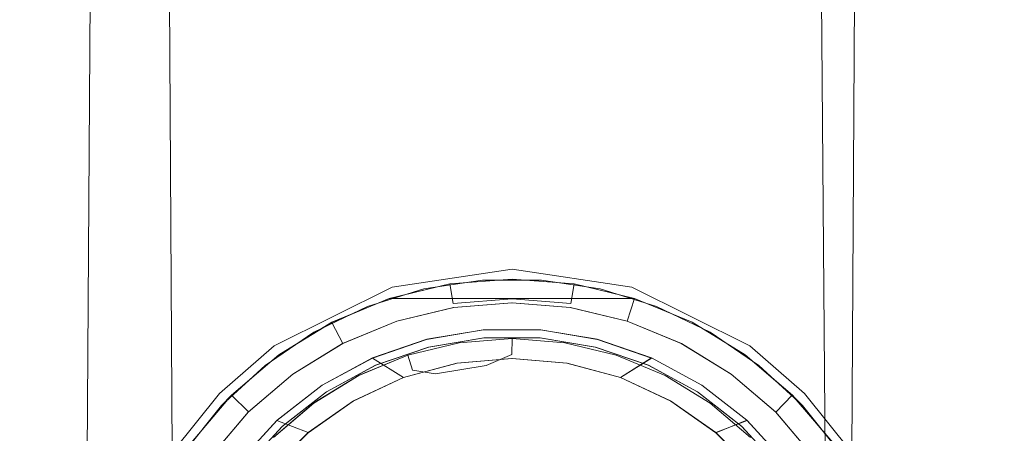
# Model space of a CAD drawing. Extents: x -30 to 30, y -244 to 0.
# Drawn here: x -12 to 12, y -224 to -214 of the extents above; entities that cross this region are included whole.
import ezdxf

# ---------------------------------------------------------------- set-up
doc = ezdxf.new("R2010")
doc.units = 0
doc.header["$LTSCALE"] = 500
doc.header["$MEASUREMENT"] = 0
doc.layers.add('FERRO_CZARNY', color=7, linetype='Continuous')
doc.layers.add('FERRO_SITKO', color=7, linetype='Continuous')

msp = doc.modelspace()

# ---------------------------------------------------------------- linework, layer by layer
at = {"layer": 'FERRO_CZARNY', "lineweight": 0}
for points, invisible_edges in [([(-12.408, -54.293, -29.159), (-11.579, -55.074, -32.355), (-10.824, -244.197, -33.898), (-12.309, -244.197, -29.817)], 14), ([(-12.407, -54.294, -26.124), (-12.408, -54.293, -29.159), (-12.309, -244.197, -29.817), (-12.313, -244.197, -25.495)], 14), ([(-12.313, -244.197, -25.495), (-10.842, -244.197, -21.425), (-11.573, -55.079, -22.923), (-12.407, -54.294, -26.124)], 11), ([(11.579, -55.074, -22.936), (10.824, -244.197, -21.393), (12.309, -244.197, -25.474), (12.408, -54.293, -26.132)], 7), ([(12.313, -244.197, -29.796), (10.842, -244.197, -33.867), (11.573, -55.079, -32.368), (12.407, -54.294, -29.167)], 11), ([(12.408, -54.293, -26.132), (12.309, -244.197, -25.474), (12.313, -244.197, -29.796), (12.407, -54.294, -29.167)], 7), ([(-10.824, -244.197, -33.898), (-11.579, -55.074, -32.355), (-9.593, -56.589, -35.66), (-10.824, -244.197, -33.898)], 13), ([(-10.842, -244.197, -21.425), (-9.59, -56.59, -19.629), (-11.573, -55.079, -22.923), (-10.842, -244.197, -21.425)], 12), ([(11.573, -55.079, -32.368), (9.919, -227.616, -35.252), (9.59, -56.59, -35.662), (11.573, -55.079, -32.368)], 11), ([(11.579, -55.074, -22.936), (9.593, -56.589, -19.631), (10.824, -244.197, -21.393), (11.579, -55.074, -22.936)], 14), ([(11.573, -55.079, -32.368), (10.25, -230.187, -34.8), (9.919, -227.616, -35.252), (11.573, -55.079, -32.368)], 13), ([(10.842, -244.197, -33.867), (10.25, -230.187, -34.8), (11.573, -55.079, -32.368), (10.842, -244.197, -33.867)], 15), ([(-6.639, -58.144, -17.054), (-9.59, -56.59, -19.629), (-10.842, -244.197, -21.425), (-8.067, -244.197, -18.097)], 14), ([(-10.824, -244.197, -33.898), (-9.593, -56.589, -35.66), (-10.25, -230.207, -34.8), (-10.824, -244.197, -33.898)], 15), ([(-10.25, -230.207, -34.8), (-9.593, -56.589, -35.66), (-9.926, -227.642, -35.243), (-10.25, -230.207, -34.8)], 11), ([(-9.926, -227.642, -35.243), (-9.593, -56.589, -35.66), (-8.563, -224.565, -36.752), (-9.926, -227.642, -35.243)], 11), ([(-8.563, -224.565, -36.752), (-9.593, -56.589, -35.66), (-6.642, -58.143, -38.234), (-8.563, -224.565, -36.752)], 12), ([(7.376, -223.08, -37.737), (5.992, -221.882, -38.615), (6.639, -58.144, -38.237), (9.59, -56.59, -35.662)], 10), ([(8.036, -244.197, -18.071), (10.824, -244.197, -21.393), (9.593, -56.589, -19.631), (6.642, -58.143, -17.057)], 11), ([(9.59, -56.59, -35.662), (8.561, -224.562, -36.753), (7.376, -223.08, -37.737), (9.59, -56.59, -35.662)], 12), ([(9.59, -56.59, -35.662), (9.919, -227.616, -35.252), (8.561, -224.562, -36.753), (9.59, -56.59, -35.662)], 13), ([(-8.563, -224.565, -36.752), (-6.642, -58.143, -38.234), (-7.376, -223.08, -37.737), (-8.563, -224.565, -36.752)], 11), ([(-4.302, -244.197, -15.91), (-3.348, -59.129, -15.602), (-6.639, -58.144, -17.054), (-8.067, -244.197, -18.097)], 5), ([(-7.376, -223.08, -37.737), (-6.642, -58.143, -38.234), (-5.993, -221.882, -38.615), (-7.376, -223.08, -37.737)], 11), ([(-6.642, -58.143, -38.234), (-3.349, -59.129, -39.688), (-3.018, -220.402, -39.776), (-5.993, -221.882, -38.615)], 10), ([(3.348, -59.129, -39.689), (6.639, -58.144, -38.237), (5.992, -221.882, -38.615), (3.017, -220.402, -39.776)], 10), ([(4.281, -244.197, -15.902), (8.036, -244.197, -18.071), (6.642, -58.143, -17.057), (3.349, -59.129, -15.603)], 9), ([(-2.185, -244.197, -15.338), (-3.348, -59.129, -15.602), (-4.302, -244.197, -15.91), (-2.185, -244.197, -15.338)], 15), ([(-3.349, -59.129, -39.688), (0, -59.452, -40.145), (0, -219.948, -40.145), (-3.018, -220.402, -39.776)], 10), ([(-3.348, -59.129, -15.602), (-2.185, -244.197, -15.338), (0, -244.197, -15.146), (0, -59.452, -15.146)], 5), ([(0, -219.948, -40.145), (0, -59.452, -40.145), (3.348, -59.129, -39.689), (3.017, -220.402, -39.776)], 5), ([(0, -59.452, -15.146), (0, -244.197, -15.146), (4.281, -244.197, -15.902), (3.349, -59.129, -15.603)], 7), ([(-2.221, -220.447, -43.068), (-3.646, -220.886, -43.068), (-3.093, -220.688, -34.645), (-1.565, -220.321, -34.645)], 14), ([(-1.565, -220.321, -34.645), (-3.093, -220.688, -34.645), (1.565, -220.321, -34.645), (-1.565, -220.321, -34.645)], 14), ([(1.565, -220.321, -34.645), (-3.093, -220.688, -34.645), (3.091, -220.687, -34.645), (1.565, -220.321, -34.645)], 11), ([(-3.09, -220.687, -30.146), (-1.564, -220.321, -30.146), (-1.564, -220.321, -32.146), (-3.09, -220.687, -32.146)], 10), ([(-3.09, -220.687, -32.146), (-1.564, -220.321, -32.146), (-1.485, -220.814, -32.646), (-2.933, -221.162, -32.646)], 15), ([(-1.486, -220.815, -29.646), (-1.564, -220.321, -30.146), (-3.09, -220.687, -30.146), (-2.936, -221.163, -29.646)], 15), ([(-1.565, -220.321, -34.645), (0.001, -220.198, -34.645), (-0.746, -220.225, -43.068), (-2.221, -220.447, -43.068)], 11), ([(-0.746, -220.225, -43.068), (-0.742, -221.228, -43.645), (-1.48, -221.32, -43.645), (-2.221, -220.447, -43.068)], 15), ([(0.001, -220.198, -34.645), (-1.565, -220.321, -34.645), (1.565, -220.321, -34.645), (0.001, -220.198, -34.645)], 11), ([(0, -220.698, -29.646), (0, -220.198, -30.146), (-1.564, -220.321, -30.146), (-1.486, -220.815, -29.646)], 11), ([(-1.564, -220.321, -30.146), (0, -220.198, -30.146), (0, -220.198, -32.146), (-1.564, -220.321, -32.146)], 11), ([(-1.564, -220.321, -32.146), (0, -220.198, -32.146), (0, -220.698, -32.646), (-1.485, -220.814, -32.646)], 15), ([(-0.746, -220.225, -43.068), (0.001, -220.198, -34.645), (0.746, -220.225, -43.068), (-0.746, -220.225, -43.068)], 11), ([(0.001, -221.197, -43.645), (-0.742, -221.228, -43.645), (-0.746, -220.225, -43.068), (0.746, -220.225, -43.068)], 15), ([(0, -220.198, -30.146), (1.564, -220.321, -30.146), (1.564, -220.321, -32.146), (0, -220.198, -32.146)], 11), ([(0, -220.198, -32.146), (1.564, -220.321, -32.146), (1.486, -220.815, -32.646), (0, -220.698, -32.646)], 15), ([(1.485, -220.814, -29.646), (1.564, -220.321, -30.146), (0, -220.198, -30.146), (0, -220.698, -29.646)], 15), ([(0.001, -220.198, -34.645), (1.565, -220.321, -34.645), (2.221, -220.447, -43.068), (0.746, -220.225, -43.068)], 11), ([(0.001, -221.197, -43.645), (0.746, -220.225, -43.068), (0.745, -221.229, -43.645), (0.001, -221.197, -43.645)], 15), ([(2.221, -220.447, -43.068), (1.483, -221.321, -43.645), (0.745, -221.229, -43.645), (0.746, -220.225, -43.068)], 15), ([(2.933, -221.162, -29.646), (3.09, -220.687, -30.146), (1.564, -220.321, -30.146), (1.485, -220.814, -29.646)], 9), ([(1.564, -220.321, -32.146), (3.09, -220.687, -32.146), (2.936, -221.163, -32.646), (1.486, -220.815, -32.646)], 14), ([(1.564, -220.321, -30.146), (3.09, -220.687, -30.146), (3.09, -220.687, -32.146), (1.564, -220.321, -32.146)], 15), ([(3.091, -220.687, -34.645), (3.646, -220.886, -43.068), (2.221, -220.447, -43.068), (1.565, -220.321, -34.645)], 13), ([(-2.221, -220.447, -43.068), (-2.208, -221.473, -43.645), (-2.92, -221.684, -43.645), (-3.646, -220.886, -43.068)], 15), ([(-2.208, -221.473, -43.645), (-2.221, -220.447, -43.068), (-1.48, -221.32, -43.645), (-2.208, -221.473, -43.645)], 15), ([(1.483, -221.321, -43.645), (2.221, -220.447, -43.068), (2.212, -221.474, -43.645), (1.483, -221.321, -43.645)], 15), ([(2.221, -220.447, -43.068), (3.646, -220.886, -43.068), (2.924, -221.686, -43.645), (2.212, -221.474, -43.645)], 15), ([(-3.646, -220.886, -43.068), (-4.991, -221.532, -43.068), (-4.542, -221.288, -34.645), (-3.093, -220.688, -34.645)], 10), ([(-4.542, -221.288, -34.645), (-1.469, -220.913, -34.645), (-3.093, -220.688, -34.645), (-4.542, -221.288, -34.645)], 15), ([(-4.54, -221.287, -30.146), (-3.09, -220.687, -30.146), (-3.09, -220.687, -32.146), (-4.54, -221.287, -32.146)], 10), ([(-4.54, -221.287, -32.146), (-3.09, -220.687, -32.146), (-2.933, -221.162, -32.646), (-4.309, -221.731, -32.646)], 15), ([(-2.936, -221.163, -29.646), (-3.09, -220.687, -30.146), (-4.54, -221.287, -30.146), (-4.313, -221.733, -29.646)], 15), ([(-3.093, -220.688, -34.645), (0.001, -220.798, -34.645), (3.091, -220.687, -34.645), (-3.093, -220.688, -34.645)], 11), ([(-3.093, -220.688, -34.645), (-1.469, -220.913, -34.645), (0.001, -220.798, -34.645), (-3.093, -220.688, -34.645)], 15), ([(-2.098, -221.909, -29.646), (-0.704, -221.677, -29.646), (-1.486, -220.815, -29.646), (-2.936, -221.163, -29.646)], 15), ([(-2.933, -221.162, -32.646), (-1.485, -220.814, -32.646), (-1.471, -220.913, -32.646), (-2.906, -221.258, -32.646)], 11), ([(-1.486, -220.815, -29.646), (-0.704, -221.677, -29.646), (0, -220.698, -29.646), (-1.486, -220.815, -29.646)], 11), ([(-1.485, -220.814, -32.646), (0, -220.698, -32.646), (-0.001, -220.798, -32.646), (-1.471, -220.913, -32.646)], 11), ([(-0.001, -220.798, -32.646), (0.001, -220.798, -34.645), (-1.469, -220.913, -34.645), (-1.471, -220.913, -32.646)], 13), ([(0, -220.698, -29.646), (-0.704, -221.677, -29.646), (0.709, -221.677, -29.646), (0, -220.698, -29.646)], 15), ([(0, -220.698, -32.646), (1.486, -220.815, -32.646), (1.469, -220.913, -32.646), (-0.001, -220.798, -32.646)], 15), ([(1.469, -220.913, -32.646), (1.471, -220.913, -34.645), (0.001, -220.798, -34.645), (-0.001, -220.798, -32.646)], 5), ([(0, -220.698, -29.646), (0.709, -221.677, -29.646), (1.485, -220.814, -29.646), (0, -220.698, -29.646)], 11), ([(3.091, -220.687, -34.645), (0.001, -220.798, -34.645), (1.471, -220.913, -34.645), (3.091, -220.687, -34.645)], 15), ([(0.709, -221.677, -29.646), (2.103, -221.91, -29.646), (2.933, -221.162, -29.646), (1.485, -220.814, -29.646)], 14), ([(1.486, -220.815, -32.646), (2.936, -221.163, -32.646), (2.902, -221.257, -32.646), (1.469, -220.913, -32.646)], 15), ([(3.091, -220.687, -34.645), (1.471, -220.913, -34.645), (2.906, -221.258, -34.645), (3.091, -220.687, -34.645)], 11), ([(2.906, -221.258, -34.645), (4.268, -221.822, -34.645), (4.538, -221.287, -34.645), (3.091, -220.687, -34.645)], 11), ([(2.933, -221.162, -29.646), (4.309, -221.731, -29.646), (4.54, -221.287, -30.146), (3.09, -220.687, -30.146)], 15), ([(3.09, -220.687, -32.146), (4.54, -221.287, -32.146), (4.313, -221.733, -32.646), (2.936, -221.163, -32.646)], 15), ([(4.54, -221.287, -30.146), (4.54, -221.287, -32.146), (3.09, -220.687, -32.146), (3.09, -220.687, -30.146)], 5), ([(3.091, -220.687, -34.645), (4.538, -221.287, -34.645), (4.991, -221.532, -43.068), (3.646, -220.886, -43.068)], 11), ([(-3.646, -220.886, -43.068), (-3.613, -221.955, -43.645), (-4.28, -222.281, -43.645), (-4.991, -221.532, -43.068)], 15), ([(-4.542, -221.288, -34.645), (-2.902, -221.257, -34.645), (-1.469, -220.913, -34.645), (-4.542, -221.288, -34.645)], 15), ([(-3.613, -221.955, -43.645), (-3.646, -220.886, -43.068), (-2.92, -221.684, -43.645), (-3.613, -221.955, -43.645)], 15), ([(-1.471, -220.913, -32.646), (-1.469, -220.913, -34.645), (-2.902, -221.257, -34.645), (-2.906, -221.258, -32.646)], 13), ([(2.902, -221.257, -32.646), (2.906, -221.258, -34.645), (1.471, -220.913, -34.645), (1.469, -220.913, -32.646)], 5), ([(2.924, -221.686, -43.645), (3.646, -220.886, -43.068), (3.618, -221.957, -43.645), (2.924, -221.686, -43.645)], 15), ([(4.991, -221.532, -43.068), (4.285, -222.283, -43.645), (3.618, -221.957, -43.645), (3.646, -220.886, -43.068)], 15), ([(-4.991, -221.532, -43.068), (-6.224, -222.371, -43.068), (-5.878, -222.107, -34.645), (-4.542, -221.288, -34.645)], 14), ([(-5.878, -222.107, -30.146), (-4.54, -221.287, -30.146), (-4.54, -221.287, -32.146), (-5.878, -222.107, -32.146)], 10), ([(-5.878, -222.107, -32.146), (-4.54, -221.287, -32.146), (-4.309, -221.731, -32.646), (-5.578, -222.508, -32.646)], 15), ([(-4.313, -221.733, -29.646), (-4.54, -221.287, -30.146), (-5.878, -222.107, -30.146), (-5.583, -222.511, -29.646)], 15), ([(-5.52, -222.589, -34.645), (-4.263, -221.82, -34.645), (-4.542, -221.288, -34.645), (-5.878, -222.107, -34.645)], 11), ([(-4.542, -221.288, -34.645), (-4.263, -221.82, -34.645), (-2.902, -221.257, -34.645), (-4.542, -221.288, -34.645)], 14), ([(-3.432, -222.367, -29.646), (-2.098, -221.909, -29.646), (-2.936, -221.163, -29.646), (-4.313, -221.733, -29.646)], 15), ([(-2.933, -221.162, -32.646), (-2.906, -221.258, -32.646), (-4.268, -221.822, -32.646), (-4.309, -221.731, -32.646)], 13), ([(-2.906, -221.258, -32.646), (-2.902, -221.257, -34.645), (-4.263, -221.82, -34.645), (-4.268, -221.822, -32.646)], 13), ([(-1.391, -222.32, -43.645), (-2.737, -222.68, -43.645), (-2.208, -221.473, -43.645), (-1.48, -221.32, -43.645)], 14), ([(-1.391, -222.32, -43.645), (-1.48, -221.32, -43.645), (-0.742, -221.228, -43.645), (-0.003, -222.198, -43.645)], 15), ([(0.001, -221.197, -43.645), (-0.003, -222.198, -43.645), (-0.742, -221.228, -43.645), (0.001, -221.197, -43.645)], 15), ([(0.745, -221.229, -43.645), (-0.003, -222.198, -43.645), (0.001, -221.197, -43.645), (0.745, -221.229, -43.645)], 15), ([(0.745, -221.229, -43.645), (1.483, -221.321, -43.645), (1.385, -222.318, -43.645), (-0.003, -222.198, -43.645)], 11), ([(2.212, -221.474, -43.645), (1.385, -222.318, -43.645), (1.483, -221.321, -43.645), (2.212, -221.474, -43.645)], 15), ([(2.103, -221.91, -29.646), (3.437, -222.369, -29.646), (4.309, -221.731, -29.646), (2.933, -221.162, -29.646)], 15), ([(4.263, -221.82, -32.646), (2.902, -221.257, -32.646), (2.936, -221.163, -32.646), (4.313, -221.733, -32.646)], 15), ([(4.263, -221.82, -32.646), (4.268, -221.822, -34.645), (2.906, -221.258, -34.645), (2.902, -221.257, -32.646)], 5), ([(5.873, -222.104, -34.645), (4.538, -221.287, -34.645), (4.268, -221.822, -34.645), (5.524, -222.592, -34.645)], 14), ([(5.578, -222.508, -29.646), (5.878, -222.107, -30.146), (4.54, -221.287, -30.146), (4.309, -221.731, -29.646)], 15), ([(4.54, -221.287, -32.146), (5.878, -222.107, -32.146), (5.583, -222.511, -32.646), (4.313, -221.733, -32.646)], 14), ([(5.873, -222.104, -34.645), (6.224, -222.371, -43.068), (4.991, -221.532, -43.068), (4.538, -221.287, -34.645)], 13), ([(5.878, -222.107, -30.146), (5.878, -222.107, -32.146), (4.54, -221.287, -32.146), (4.54, -221.287, -30.146)], 7), ([(-4.991, -221.532, -43.068), (-4.918, -222.66, -43.645), (-5.523, -223.092, -43.645), (-6.224, -222.371, -43.068)], 15), ([(-4.918, -222.66, -43.645), (-4.991, -221.532, -43.068), (-4.28, -222.281, -43.645), (-4.918, -222.66, -43.645)], 15), ([(-2.208, -221.473, -43.645), (-2.737, -222.68, -43.645), (-2.92, -221.684, -43.645), (-2.208, -221.473, -43.645)], 15), ([(-0.725, -221.478, -42.145), (-0.721, -221.477, -36.145), (-2.147, -221.715, -36.145), (-2.152, -221.716, -42.145)], 13), ([(-2.152, -221.716, -42.145), (-1.385, -222.318, -42.145), (-0.725, -221.478, -42.145), (-2.152, -221.716, -42.145)], 11), ([(-1.391, -222.32, -36.145), (-2.147, -221.715, -36.145), (-0.721, -221.477, -36.145), (-1.391, -222.32, -36.145)], 15), ([(-1.391, -222.32, -36.145), (-0.721, -221.477, -36.145), (-0.003, -222.198, -36.145), (-1.391, -222.32, -36.145)], 11), ([(-0.725, -221.478, -42.145), (-1.385, -222.318, -42.145), (0.003, -222.198, -42.145), (-0.725, -221.478, -42.145)], 15), ([(-0.725, -221.478, -42.145), (0.003, -222.198, -42.145), (0.721, -221.477, -42.145), (-0.725, -221.478, -42.145)], 11), ([(0.721, -221.477, -42.145), (0.725, -221.478, -36.145), (-0.721, -221.477, -36.145), (-0.725, -221.478, -42.145)], 13), ([(-0.003, -222.198, -36.145), (-0.721, -221.477, -36.145), (0.725, -221.478, -36.145), (-0.003, -222.198, -36.145)], 15), ([(-0.003, -222.198, -36.145), (0.725, -221.478, -36.145), (1.385, -222.318, -36.145), (-0.003, -222.198, -36.145)], 15), ([(0.721, -221.477, -42.145), (0.003, -222.198, -42.145), (1.391, -222.32, -42.145), (0.721, -221.477, -42.145)], 15), ([(0.721, -221.477, -42.145), (1.391, -222.32, -42.145), (2.147, -221.715, -42.145), (0.721, -221.477, -42.145)], 11), ([(2.147, -221.715, -42.145), (2.152, -221.716, -36.145), (0.725, -221.478, -36.145), (0.721, -221.477, -42.145)], 15), ([(1.385, -222.318, -36.145), (0.725, -221.478, -36.145), (2.152, -221.716, -36.145), (1.385, -222.318, -36.145)], 13), ([(2.731, -222.678, -43.645), (1.385, -222.318, -43.645), (2.212, -221.474, -43.645), (2.924, -221.686, -43.645)], 14), ([(4.285, -222.283, -43.645), (4.991, -221.532, -43.068), (4.923, -222.663, -43.645), (4.285, -222.283, -43.645)], 15), ([(4.991, -221.532, -43.068), (6.224, -222.371, -43.068), (5.528, -223.096, -43.645), (4.923, -222.663, -43.645)], 15), ([(-4.672, -223.037, -29.646), (-3.432, -222.367, -29.646), (-4.313, -221.733, -29.646), (-5.583, -222.511, -29.646)], 15), ([(-4.309, -221.731, -32.646), (-4.268, -221.822, -32.646), (-5.524, -222.592, -32.646), (-5.578, -222.508, -32.646)], 13), ([(-4.268, -221.822, -32.646), (-4.263, -221.82, -34.645), (-5.52, -222.589, -34.645), (-5.524, -222.592, -32.646)], 13), ([(-2.92, -221.684, -43.645), (-3.999, -223.269, -43.645), (-3.613, -221.955, -43.645), (-2.92, -221.684, -43.645)], 15), ([(-2.92, -221.684, -43.645), (-2.737, -222.68, -43.645), (-3.999, -223.269, -43.645), (-2.92, -221.684, -43.645)], 13), ([(-2.152, -221.716, -42.145), (-2.147, -221.715, -36.145), (-3.513, -222.184, -36.145), (-3.518, -222.186, -42.145)], 13), ([(-3.518, -222.186, -42.145), (-2.731, -222.678, -42.145), (-2.152, -221.716, -42.145), (-3.518, -222.186, -42.145)], 10), ([(-2.737, -222.68, -36.145), (-3.513, -222.184, -36.145), (-2.147, -221.715, -36.145), (-2.737, -222.68, -36.145)], 15), ([(-2.737, -222.68, -36.145), (-2.147, -221.715, -36.145), (-1.391, -222.32, -36.145), (-2.737, -222.68, -36.145)], 11), ([(-2.152, -221.716, -42.145), (-2.731, -222.678, -42.145), (-1.385, -222.318, -42.145), (-2.152, -221.716, -42.145)], 13), ([(-2.103, -221.91, -34.645), (-1.385, -222.318, -34.645), (-0.709, -221.677, -34.645), (-2.103, -221.91, -34.645)], 11), ([(-2.103, -221.91, -34.645), (-0.709, -221.677, -34.645), (-0.704, -221.677, -29.646), (-2.098, -221.909, -29.646)], 11), ([(-0.709, -221.677, -34.645), (-1.385, -222.318, -34.645), (0.003, -222.198, -34.645), (-0.709, -221.677, -34.645)], 15), ([(-0.709, -221.677, -34.645), (0.704, -221.677, -34.645), (0.709, -221.677, -29.646), (-0.704, -221.677, -29.646)], 10), ([(-0.709, -221.677, -34.645), (0.003, -222.198, -34.645), (0.704, -221.677, -34.645), (-0.709, -221.677, -34.645)], 15), ([(0.704, -221.677, -34.645), (0.003, -222.198, -34.645), (1.391, -222.32, -34.645), (0.704, -221.677, -34.645)], 15), ([(0.704, -221.677, -34.645), (1.391, -222.32, -34.645), (2.098, -221.909, -34.645), (0.704, -221.677, -34.645)], 11), ([(0.704, -221.677, -34.645), (2.098, -221.909, -34.645), (2.103, -221.91, -29.646), (0.709, -221.677, -29.646)], 15), ([(1.385, -222.318, -36.145), (2.152, -221.716, -36.145), (2.731, -222.678, -36.145), (1.385, -222.318, -36.145)], 11), ([(2.147, -221.715, -42.145), (1.391, -222.32, -42.145), (2.737, -222.68, -42.145), (2.147, -221.715, -42.145)], 15), ([(2.147, -221.715, -42.145), (2.737, -222.68, -42.145), (3.513, -222.184, -42.145), (2.147, -221.715, -42.145)], 9), ([(3.513, -222.184, -42.145), (3.518, -222.186, -36.145), (2.152, -221.716, -36.145), (2.147, -221.715, -42.145)], 13), ([(2.731, -222.678, -36.145), (2.152, -221.716, -36.145), (3.518, -222.186, -36.145), (2.731, -222.678, -36.145)], 15), ([(3.618, -221.957, -43.645), (2.731, -222.678, -43.645), (2.924, -221.686, -43.645), (3.618, -221.957, -43.645)], 15), ([(3.437, -222.369, -29.646), (4.677, -223.04, -29.646), (5.578, -222.508, -29.646), (4.309, -221.731, -29.646)], 15), ([(5.52, -222.589, -32.646), (4.263, -221.82, -32.646), (4.313, -221.733, -32.646), (5.583, -222.511, -32.646)], 14), ([(5.52, -222.589, -32.646), (5.524, -222.592, -34.645), (4.268, -221.822, -34.645), (4.263, -221.82, -32.646)], 13), ([(-3.613, -221.955, -43.645), (-3.999, -223.269, -43.645), (-4.28, -222.281, -43.645), (-3.613, -221.955, -43.645)], 15), ([(-3.437, -222.369, -34.645), (-2.103, -221.91, -34.645), (-2.098, -221.909, -29.646), (-3.432, -222.367, -29.646)], 11), ([(-3.437, -222.369, -34.645), (-2.731, -222.678, -34.645), (-2.103, -221.91, -34.645), (-3.437, -222.369, -34.645)], 11), ([(-2.103, -221.91, -34.645), (-2.731, -222.678, -34.645), (-1.385, -222.318, -34.645), (-2.103, -221.91, -34.645)], 13), ([(2.098, -221.909, -34.645), (1.391, -222.32, -34.645), (2.737, -222.68, -34.645), (2.098, -221.909, -34.645)], 15), ([(2.098, -221.909, -34.645), (2.737, -222.68, -34.645), (3.432, -222.367, -34.645), (2.098, -221.909, -34.645)], 11), ([(2.098, -221.909, -34.645), (3.432, -222.367, -34.645), (3.437, -222.369, -29.646), (2.103, -221.91, -29.646)], 11), ([(3.993, -223.266, -43.645), (2.731, -222.678, -43.645), (3.618, -221.957, -43.645), (4.285, -222.283, -43.645)], 14), ([(-6.224, -222.371, -43.068), (-7.319, -223.384, -43.068), (-7.071, -223.126, -34.645), (-5.878, -222.107, -34.645)], 14), ([(-7.071, -223.126, -30.146), (-5.878, -222.107, -30.146), (-5.878, -222.107, -32.146), (-7.071, -223.126, -32.146)], 2), ([(-5.878, -222.107, -32.146), (-5.578, -222.508, -32.646), (-6.711, -223.474, -32.646), (-7.071, -223.126, -32.146)], 15), ([(-5.878, -222.107, -30.146), (-7.071, -223.126, -30.146), (-6.717, -223.48, -29.646), (-5.583, -222.511, -29.646)], 15), ([(-6.641, -223.545, -34.645), (-5.52, -222.589, -34.645), (-5.878, -222.107, -34.645), (-7.071, -223.126, -34.645)], 11), ([(-4.28, -222.281, -43.645), (-5.14, -224.068, -43.645), (-4.918, -222.66, -43.645), (-4.28, -222.281, -43.645)], 15), ([(-4.28, -222.281, -43.645), (-3.999, -223.269, -43.645), (-5.14, -224.068, -43.645), (-4.28, -222.281, -43.645)], 13), ([(-3.518, -222.186, -42.145), (-3.513, -222.184, -36.145), (-4.782, -222.87, -36.145), (-4.787, -222.873, -42.145)], 15), ([(-3.993, -223.266, -42.145), (-2.731, -222.678, -42.145), (-3.518, -222.186, -42.145), (-4.787, -222.873, -42.145)], 10), ([(-3.513, -222.184, -36.145), (-2.737, -222.68, -36.145), (-3.999, -223.269, -36.145), (-4.782, -222.87, -36.145)], 7), ([(-2.731, -222.678, -42.145), (-2.737, -222.68, -43.645), (-1.391, -222.32, -43.645), (-1.385, -222.318, -42.145)], 15), ([(-2.737, -222.68, -36.145), (-1.391, -222.32, -36.145), (-1.385, -222.318, -34.645), (-2.731, -222.678, -34.645)], 15), ([(-1.385, -222.318, -42.145), (-1.391, -222.32, -43.645), (-0.003, -222.198, -43.645), (0.003, -222.198, -42.145)], 5), ([(-1.391, -222.32, -36.145), (-0.003, -222.198, -36.145), (0.003, -222.198, -34.645), (-1.385, -222.318, -34.645)], 11), ([(-0.003, -222.198, -36.145), (1.385, -222.318, -36.145), (1.391, -222.32, -34.645), (0.003, -222.198, -34.645)], 10), ([(0.003, -222.198, -42.145), (-0.003, -222.198, -43.645), (1.385, -222.318, -43.645), (1.391, -222.32, -42.145)], 7), ([(2.731, -222.678, -43.645), (2.737, -222.68, -42.145), (1.391, -222.32, -42.145), (1.385, -222.318, -43.645)], 13), ([(1.385, -222.318, -36.145), (2.731, -222.678, -36.145), (2.737, -222.68, -34.645), (1.391, -222.32, -34.645)], 11), ([(3.518, -222.186, -36.145), (4.787, -222.873, -36.145), (3.993, -223.266, -36.145), (2.731, -222.678, -36.145)], 7), ([(2.737, -222.68, -42.145), (3.999, -223.269, -42.145), (4.782, -222.87, -42.145), (3.513, -222.184, -42.145)], 15), ([(4.782, -222.87, -42.145), (4.787, -222.873, -36.145), (3.518, -222.186, -36.145), (3.513, -222.184, -42.145)], 7), ([(4.923, -222.663, -43.645), (3.993, -223.266, -43.645), (4.285, -222.283, -43.645), (4.923, -222.663, -43.645)], 15), ([(5.524, -222.592, -34.645), (6.646, -223.551, -34.645), (7.065, -223.121, -34.645), (5.873, -222.104, -34.645)], 8), ([(6.711, -223.474, -29.646), (7.071, -223.126, -30.146), (5.878, -222.107, -30.146), (5.578, -222.508, -29.646)], 13), ([(5.878, -222.107, -32.146), (7.071, -223.126, -32.146), (6.717, -223.48, -32.646), (5.583, -222.511, -32.646)], 15), ([(7.065, -223.121, -34.645), (7.319, -223.384, -43.068), (6.224, -222.371, -43.068), (5.873, -222.104, -34.645)], 13), ([(7.071, -223.126, -30.146), (7.071, -223.126, -32.146), (5.878, -222.107, -32.146), (5.878, -222.107, -30.146)], 13), ([(-6.09, -223.571, -43.645), (-6.616, -224.096, -43.645), (-7.319, -223.384, -43.068), (-6.224, -222.371, -43.068)], 15), ([(-5.785, -223.902, -29.646), (-4.672, -223.037, -29.646), (-5.583, -222.511, -29.646), (-6.717, -223.48, -29.646)], 14), ([(-5.578, -222.508, -32.646), (-5.524, -222.592, -32.646), (-6.646, -223.551, -32.646), (-6.711, -223.474, -32.646)], 13), ([(-6.646, -223.551, -32.646), (-5.524, -222.592, -32.646), (-5.52, -222.589, -34.645), (-6.641, -223.545, -34.645)], 11), ([(-6.09, -223.571, -43.645), (-6.224, -222.371, -43.068), (-5.523, -223.092, -43.645), (-6.09, -223.571, -43.645)], 15), ([(-3.437, -222.369, -34.645), (-3.432, -222.367, -29.646), (-4.672, -223.037, -29.646), (-4.677, -223.04, -34.645)], 8), ([(-4.677, -223.04, -34.645), (-3.993, -223.266, -34.645), (-3.437, -222.369, -34.645), (-4.677, -223.04, -34.645)], 11), ([(-3.437, -222.369, -34.645), (-3.993, -223.266, -34.645), (-2.731, -222.678, -34.645), (-3.437, -222.369, -34.645)], 15), ([(3.432, -222.367, -34.645), (2.737, -222.68, -34.645), (3.999, -223.269, -34.645), (3.432, -222.367, -34.645)], 15), ([(3.432, -222.367, -34.645), (3.999, -223.269, -34.645), (4.672, -223.037, -34.645), (3.432, -222.367, -34.645)], 11), ([(3.432, -222.367, -34.645), (4.672, -223.037, -34.645), (4.677, -223.04, -29.646), (3.437, -222.369, -29.646)], 11), ([(4.677, -223.04, -29.646), (5.79, -223.907, -29.646), (6.711, -223.474, -29.646), (5.578, -222.508, -29.646)], 14), ([(6.641, -223.545, -32.646), (5.52, -222.589, -32.646), (5.583, -222.511, -32.646), (6.717, -223.48, -32.646)], 14), ([(6.641, -223.545, -32.646), (6.646, -223.551, -34.645), (5.524, -222.592, -34.645), (5.52, -222.589, -32.646)], 15), ([(5.528, -223.096, -43.645), (6.224, -222.371, -43.068), (6.095, -223.576, -43.645), (5.528, -223.096, -43.645)], 15), ([(6.224, -222.371, -43.068), (7.319, -223.384, -43.068), (6.622, -224.103, -43.645), (6.095, -223.576, -43.645)], 15), ([(-4.918, -222.66, -43.645), (-5.14, -224.068, -43.645), (-5.523, -223.092, -43.645), (-4.918, -222.66, -43.645)], 15), ([(-3.999, -223.269, -36.145), (-2.737, -222.68, -36.145), (-2.731, -222.678, -34.645), (-3.993, -223.266, -34.645)], 10), ([(-2.737, -222.68, -43.645), (-2.731, -222.678, -42.145), (-3.993, -223.266, -42.145), (-3.999, -223.269, -43.645)], 15), ([(2.731, -222.678, -36.145), (3.993, -223.266, -36.145), (3.999, -223.269, -34.645), (2.737, -222.68, -34.645)], 11), ([(2.737, -222.68, -42.145), (2.731, -222.678, -43.645), (3.993, -223.266, -43.645), (3.999, -223.269, -42.145)], 15), ([(4.923, -222.663, -43.645), (5.528, -223.096, -43.645), (5.135, -224.063, -43.645), (3.993, -223.266, -43.645)], 11), ([(-5.523, -223.092, -43.645), (-6.128, -225.055, -43.645), (-6.09, -223.571, -43.645), (-5.523, -223.092, -43.645)], 15), ([(-5.523, -223.092, -43.645), (-5.14, -224.068, -43.645), (-6.128, -225.055, -43.645), (-5.523, -223.092, -43.645)], 13), ([(-5.926, -223.76, -42.145), (-4.787, -222.873, -42.145), (-4.782, -222.87, -36.145), (-5.92, -223.755, -36.145)], 14), ([(-4.787, -222.873, -42.145), (-5.926, -223.76, -42.145), (-5.135, -224.063, -42.145), (-3.993, -223.266, -42.145)], 15), ([(-4.782, -222.87, -36.145), (-3.999, -223.269, -36.145), (-5.14, -224.068, -36.145), (-5.92, -223.755, -36.145)], 7), ([(-4.677, -223.04, -34.645), (-4.672, -223.037, -29.646), (-5.785, -223.902, -29.646), (-5.79, -223.907, -34.645)], 15), ([(-5.79, -223.907, -34.645), (-5.135, -224.063, -34.645), (-4.677, -223.04, -34.645), (-5.79, -223.907, -34.645)], 11), ([(-4.677, -223.04, -34.645), (-5.135, -224.063, -34.645), (-3.993, -223.266, -34.645), (-4.677, -223.04, -34.645)], 15), ([(5.135, -224.063, -36.145), (3.993, -223.266, -36.145), (4.787, -222.873, -36.145), (5.926, -223.76, -36.145)], 15), ([(3.999, -223.269, -42.145), (5.14, -224.068, -42.145), (5.92, -223.755, -42.145), (4.782, -222.87, -42.145)], 9), ([(4.672, -223.037, -34.645), (3.999, -223.269, -34.645), (5.14, -224.068, -34.645), (4.672, -223.037, -34.645)], 15), ([(4.672, -223.037, -34.645), (5.14, -224.068, -34.645), (5.785, -223.902, -34.645), (4.672, -223.037, -34.645)], 11), ([(4.672, -223.037, -34.645), (5.785, -223.902, -34.645), (5.79, -223.907, -29.646), (4.677, -223.04, -29.646)], 15), ([(5.92, -223.755, -42.145), (5.926, -223.76, -36.145), (4.787, -222.873, -36.145), (4.782, -222.87, -42.145)], 15), ([(-7.319, -223.384, -43.068), (-8.251, -224.548, -43.068), (-8.09, -224.32, -34.645), (-7.071, -223.126, -34.645)], 6), ([(-6.717, -223.48, -29.646), (-7.071, -223.126, -30.146), (-8.09, -224.32, -30.146), (-7.686, -224.614, -29.646)], 13), ([(-7.071, -223.126, -32.146), (-6.711, -223.474, -32.646), (-7.68, -224.606, -32.646), (-8.09, -224.32, -32.146)], 7), ([(-8.09, -224.32, -30.146), (-7.071, -223.126, -30.146), (-7.071, -223.126, -32.146), (-8.09, -224.32, -32.146)], 15), ([(-7.599, -224.665, -34.645), (-6.641, -223.545, -34.645), (-7.071, -223.126, -34.645), (-8.09, -224.32, -34.645)], 9), ([(-3.999, -223.269, -36.145), (-3.993, -223.266, -34.645), (-5.135, -224.063, -34.645), (-5.14, -224.068, -36.145)], 5), ([(-5.135, -224.063, -42.145), (-5.14, -224.068, -43.645), (-3.999, -223.269, -43.645), (-3.993, -223.266, -42.145)], 15), ([(3.999, -223.269, -42.145), (3.993, -223.266, -43.645), (5.135, -224.063, -43.645), (5.14, -224.068, -42.145)], 15), ([(3.993, -223.266, -36.145), (5.135, -224.063, -36.145), (5.14, -224.068, -34.645), (3.999, -223.269, -34.645)], 11), ([(6.095, -223.576, -43.645), (5.135, -224.063, -43.645), (5.528, -223.096, -43.645), (6.095, -223.576, -43.645)], 15), ([(8.085, -224.312, -34.645), (7.065, -223.121, -34.645), (6.646, -223.551, -34.645), (7.605, -224.673, -34.645)], 15), ([(7.68, -224.606, -29.646), (8.09, -224.32, -30.146), (7.071, -223.126, -30.146), (6.711, -223.474, -29.646)], 15), ([(8.09, -224.32, -32.146), (7.686, -224.614, -32.646), (6.717, -223.48, -32.646), (7.071, -223.126, -32.146)], 15), ([(8.085, -224.312, -34.645), (8.251, -224.548, -43.068), (7.319, -223.384, -43.068), (7.065, -223.121, -34.645)], 1), ([(8.09, -224.32, -30.146), (8.09, -224.32, -32.146), (7.071, -223.126, -32.146), (7.071, -223.126, -30.146)], 1), ([(-8.251, -224.548, -43.068), (-7.319, -223.384, -43.068), (-6.616, -224.096, -43.645), (-7.097, -224.663, -43.645)], 15), ([(-6.741, -224.939, -29.646), (-5.785, -223.902, -29.646), (-6.717, -223.48, -29.646), (-7.686, -224.614, -29.646)], 15), ([(-7.68, -224.606, -32.646), (-6.711, -223.474, -32.646), (-6.646, -223.551, -32.646), (-7.605, -224.673, -32.646)], 15), ([(-7.605, -224.673, -32.646), (-6.646, -223.551, -32.646), (-6.641, -223.545, -34.645), (-7.599, -224.665, -34.645)], 8), ([(-6.09, -223.571, -43.645), (-6.128, -225.055, -43.645), (-6.616, -224.096, -43.645), (-6.09, -223.571, -43.645)], 15), ([(6.122, -225.048, -43.645), (5.135, -224.063, -43.645), (6.095, -223.576, -43.645), (6.622, -224.103, -43.645)], 14), ([(6.711, -223.474, -29.646), (5.79, -223.907, -29.646), (6.747, -224.946, -29.646), (6.711, -223.474, -29.646)], 15), ([(8.251, -224.548, -43.068), (7.103, -224.67, -43.645), (6.622, -224.103, -43.645), (7.319, -223.384, -43.068)], 15), ([(7.599, -224.665, -32.646), (6.641, -223.545, -32.646), (6.717, -223.48, -32.646), (7.686, -224.614, -32.646)], 15), ([(6.641, -223.545, -32.646), (7.599, -224.665, -32.646), (7.605, -224.673, -34.645), (6.646, -223.551, -34.645)], 2), ([(6.711, -223.474, -29.646), (7.519, -226.127, -29.646), (7.68, -224.606, -29.646), (6.711, -223.474, -29.646)], 15), ([(6.711, -223.474, -29.646), (6.747, -224.946, -29.646), (7.519, -226.127, -29.646), (6.711, -223.474, -29.646)], 15), ([(-6.905, -224.823, -42.145), (-5.926, -223.76, -42.145), (-5.92, -223.755, -36.145), (-6.899, -224.816, -36.145)], 12), ([(-6.122, -225.048, -42.145), (-5.135, -224.063, -42.145), (-5.926, -223.76, -42.145), (-6.905, -224.823, -42.145)], 5), ([(-5.92, -223.755, -36.145), (-5.14, -224.068, -36.145), (-6.128, -225.055, -36.145), (-6.899, -224.816, -36.145)], 5), ([(6.122, -225.048, -36.145), (5.135, -224.063, -36.145), (5.926, -223.76, -36.145), (6.905, -224.823, -36.145)], 1), ([(5.14, -224.068, -42.145), (6.128, -225.055, -42.145), (6.899, -224.816, -42.145), (5.92, -223.755, -42.145)], 14), ([(5.92, -223.755, -42.145), (6.899, -224.816, -42.145), (6.905, -224.823, -36.145), (5.926, -223.76, -36.145)], 6), ([(-5.79, -223.907, -34.645), (-5.785, -223.902, -29.646), (-6.741, -224.939, -29.646), (-6.747, -224.946, -34.645)], 9), ([(-5.79, -223.907, -34.645), (-6.747, -224.946, -34.645), (-6.122, -225.048, -34.645), (-5.135, -224.063, -34.645)], 14), ([(-6.122, -225.048, -42.145), (-6.128, -225.055, -43.645), (-5.14, -224.068, -43.645), (-5.135, -224.063, -42.145)], 6), ([(-5.14, -224.068, -36.145), (-5.135, -224.063, -34.645), (-6.122, -225.048, -34.645), (-6.128, -225.055, -36.145)], 13), ([(5.135, -224.063, -36.145), (6.122, -225.048, -36.145), (6.128, -225.055, -34.645), (5.14, -224.068, -34.645)], 10), ([(6.122, -225.048, -43.645), (6.128, -225.055, -42.145), (5.14, -224.068, -42.145), (5.135, -224.063, -43.645)], 15), ([(5.14, -224.068, -34.645), (6.128, -225.055, -34.645), (6.741, -224.939, -34.645), (5.785, -223.902, -34.645)], 11), ([(5.785, -223.902, -34.645), (6.741, -224.939, -34.645), (6.747, -224.946, -29.646), (5.79, -223.907, -29.646)], 11)]:
    msp.add_3dface(points, dxfattribs=dict(at, invisible_edges=invisible_edges))
at = {"layer": 'FERRO_SITKO', "lineweight": 0}
for points, invisible_edges in [([(-1.33, -221.802, -31.646), (-1.329, -221.802, -34.645), (-2.625, -222.113, -34.645), (-2.627, -222.114, -31.646)], 7), ([(-2.627, -222.114, -31.646), (0, -230.197, -30.146), (-1.33, -221.802, -31.646), (-2.627, -222.114, -31.646)], 15), ([(-2.625, -222.113, -34.645), (-1.329, -221.802, -34.645), (-1.268, -222.197, -34.645), (-2.504, -222.494, -34.645)], 7), ([(0, -221.697, -31.646), (0, -221.697, -34.645), (-1.329, -221.802, -34.645), (-1.33, -221.802, -31.646)], 7), ([(-1.33, -221.802, -31.646), (0, -230.197, -30.146), (0, -221.697, -31.646), (-1.33, -221.802, -31.646)], 15), ([(-1.329, -221.802, -34.645), (0, -221.697, -34.645), (-0.001, -222.097, -34.645), (-1.268, -222.197, -34.645)], 12), ([(0, -221.697, -34.645), (1.33, -221.802, -34.645), (1.266, -222.197, -34.645), (-0.001, -222.097, -34.645)], 14), ([(1.33, -221.802, -31.646), (1.33, -221.802, -34.645), (0, -221.697, -34.645), (0, -221.697, -31.646)], 7), ([(0, -221.697, -31.646), (0, -230.197, -30.146), (1.33, -221.802, -31.646), (0, -221.697, -31.646)], 15), ([(1.33, -221.802, -31.646), (0, -230.197, -30.146), (2.627, -222.114, -31.646), (1.33, -221.802, -31.646)], 15), ([(1.33, -221.802, -34.645), (2.628, -222.114, -34.645), (2.501, -222.493, -34.645), (1.266, -222.197, -34.645)], 14), ([(2.627, -222.114, -31.646), (2.628, -222.114, -34.645), (1.33, -221.802, -34.645), (1.33, -221.802, -31.646)], 7), ([(-0.647, -222.374, -43.645), (-1.268, -222.197, -34.645), (-0.001, -222.097, -34.645), (-0.647, -222.374, -43.645)], 15), ([(0.65, -222.375, -43.645), (-0.647, -222.374, -43.645), (-0.001, -222.097, -34.645), (1.266, -222.197, -34.645)], 13), ([(-2.627, -222.114, -31.646), (-2.625, -222.113, -34.645), (-3.856, -222.622, -34.645), (-3.859, -222.624, -31.646)], 7), ([(-3.859, -222.624, -31.646), (0, -230.197, -30.146), (-2.627, -222.114, -31.646), (-3.859, -222.624, -31.646)], 15), ([(-3.856, -222.622, -34.645), (-2.625, -222.113, -34.645), (-2.504, -222.494, -34.645), (-3.678, -222.981, -34.645)], 14), ([(-1.268, -222.197, -34.645), (-0.647, -222.374, -43.645), (-1.926, -222.588, -43.645), (-2.504, -222.494, -34.645)], 11), ([(2.627, -222.114, -31.646), (0, -230.197, -30.146), (3.859, -222.624, -31.646), (2.627, -222.114, -31.646)], 15), ([(1.93, -222.588, -43.645), (0.65, -222.375, -43.645), (1.266, -222.197, -34.645), (2.501, -222.493, -34.645)], 15), ([(2.628, -222.114, -34.645), (3.859, -222.624, -34.645), (3.674, -222.979, -34.645), (2.501, -222.493, -34.645)], 14), ([(3.859, -222.624, -31.646), (3.859, -222.624, -34.645), (2.628, -222.114, -34.645), (2.627, -222.114, -31.646)], 7), ([(-2.504, -222.494, -34.645), (-1.926, -222.588, -43.645), (-3.151, -223.008, -43.645), (-3.678, -222.981, -34.645)], 15), ([(-1.93, -237.806, -43.645), (-3.155, -237.385, -43.645), (-3.151, -223.008, -43.645), (-1.926, -222.588, -43.645)], 15), ([(-1.926, -222.588, -43.645), (-0.647, -222.374, -43.645), (-0.65, -238.02, -43.645), (-1.93, -237.806, -43.645)], 14), ([(-0.647, -222.374, -43.645), (0.65, -222.375, -43.645), (0.647, -238.02, -43.645), (-0.65, -238.02, -43.645)], 15), ([(1.926, -237.807, -43.645), (0.647, -238.02, -43.645), (0.65, -222.375, -43.645), (1.93, -222.588, -43.645)], 15), ([(3.151, -237.387, -43.645), (1.926, -237.807, -43.645), (1.93, -222.588, -43.645), (3.155, -223.01, -43.645)], 14), ([(3.155, -223.01, -43.645), (1.93, -222.588, -43.645), (2.501, -222.493, -34.645), (3.674, -222.979, -34.645)], 15), ([(-3.859, -222.624, -31.646), (-3.856, -222.622, -34.645), (-4.991, -223.317, -34.645), (-4.996, -223.321, -31.646)], 7), ([(-4.996, -223.321, -31.646), (0, -230.197, -30.146), (-3.859, -222.624, -31.646), (-4.996, -223.321, -31.646)], 15), ([(-4.991, -223.317, -34.645), (-3.856, -222.622, -34.645), (-3.678, -222.981, -34.645), (-4.761, -223.644, -34.645)], 14), ([(3.859, -222.624, -31.646), (0, -230.197, -30.146), (4.996, -223.321, -31.646), (3.859, -222.624, -31.646)], 15), ([(3.859, -222.624, -34.645), (4.995, -223.32, -34.645), (4.756, -223.641, -34.645), (3.674, -222.979, -34.645)], 14), ([(4.996, -223.321, -31.646), (4.995, -223.32, -34.645), (3.859, -222.624, -34.645), (3.859, -222.624, -31.646)], 7), ([(-4.761, -223.644, -34.645), (-3.678, -222.981, -34.645), (-3.151, -223.008, -43.645), (-4.29, -223.623, -43.645)], 15), ([(-3.155, -237.385, -43.645), (-4.294, -236.769, -43.645), (-4.29, -223.623, -43.645), (-3.151, -223.008, -43.645)], 15), ([(4.29, -236.771, -43.645), (3.151, -237.387, -43.645), (3.155, -223.01, -43.645), (4.294, -223.626, -43.645)], 14), ([(4.294, -223.626, -43.645), (3.155, -223.01, -43.645), (3.674, -222.979, -34.645), (4.756, -223.641, -34.645)], 15), ([(-4.996, -223.321, -31.646), (-4.991, -223.317, -34.645), (-6.005, -224.182, -34.645), (-6.01, -224.187, -31.646)], 3), ([(-6.01, -224.187, -31.646), (0, -230.197, -30.146), (-4.996, -223.321, -31.646), (-6.01, -224.187, -31.646)], 15), ([(-6.005, -224.182, -34.645), (-4.991, -223.317, -34.645), (-4.761, -223.644, -34.645), (-5.728, -224.47, -34.645)], 14), ([(4.996, -223.321, -31.646), (0, -230.197, -30.146), (6.01, -224.187, -31.646), (4.996, -223.321, -31.646)], 15), ([(5.723, -224.465, -34.645), (4.756, -223.641, -34.645), (4.995, -223.32, -34.645), (6.01, -224.187, -34.645)], 11), ([(4.996, -223.321, -31.646), (6.01, -224.187, -31.646), (6.01, -224.187, -34.645), (4.995, -223.32, -34.645)], 14), ([(-5.728, -224.47, -34.645), (-4.761, -223.644, -34.645), (-4.29, -223.623, -43.645), (-5.312, -224.418, -43.645)], 15), ([(-4.294, -236.769, -43.645), (-5.317, -235.973, -43.645), (-5.312, -224.418, -43.645), (-4.29, -223.623, -43.645)], 15), ([(4.294, -223.626, -43.645), (5.317, -224.422, -43.645), (5.312, -235.977, -43.645), (4.29, -236.771, -43.645)], 15), ([(4.756, -223.641, -34.645), (5.723, -224.465, -34.645), (5.317, -224.422, -43.645), (4.294, -223.626, -43.645)], 15)]:
    msp.add_3dface(points, dxfattribs=dict(at, invisible_edges=invisible_edges))

doc.saveas('drawing.dxf')
